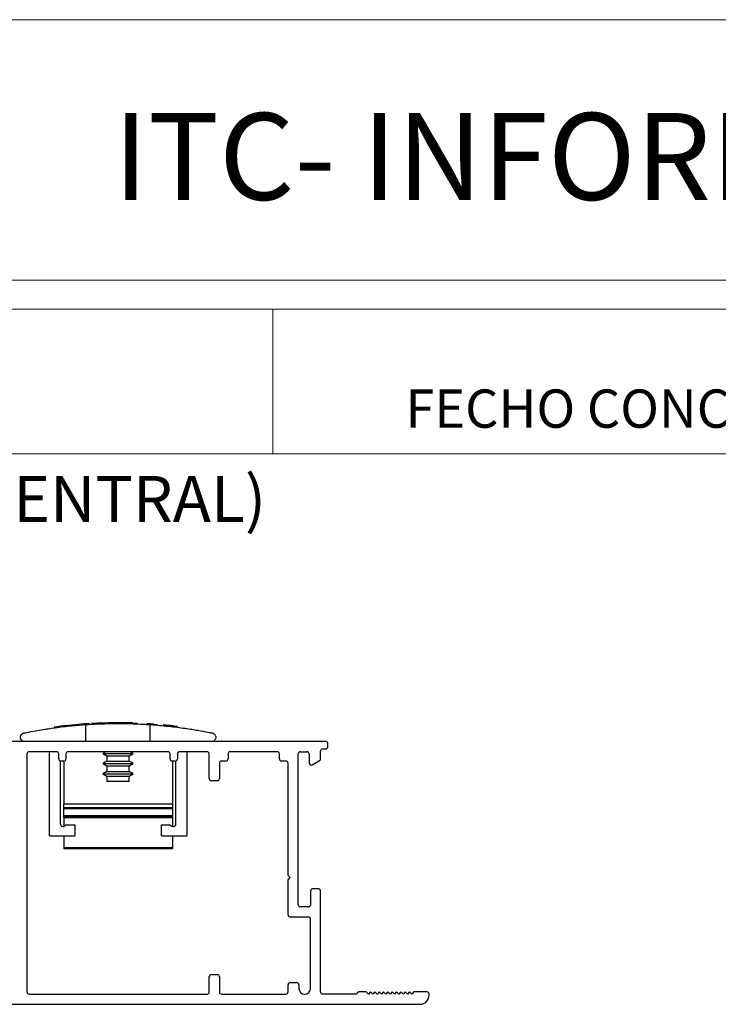
# Paper-space layout '86AC-2(2)' of a CAD drawing. Units: millimetres. Extents: x 10 to 207, y 6 to 273.
# Drawn here: x 64 to 113, y 205 to 273 of the extents above; entities that cross this region are included whole.
import ezdxf

# ---------------------------------------------------------------- set-up
doc = ezdxf.new("R2010")
doc.units = ezdxf.units.MM
doc.styles.add('SLDTEXTSTYLE0', font='TXT', dxfattribs={"width": 0.605})
doc.styles.add('SLDTEXTSTYLE1', font='TXT', dxfattribs={"width": 0.630208})

psp = doc.layouts.new('86AC-2(2)')

# ---------------------------------------------------------------- linework, layer by layer
at = {"color": 7, "linetype": 'Continuous', "lineweight": 18, "true_color": 0xffffff}
psp.add_line((9.689, 273.16), (206.539, 273.16), dxfattribs=at)
at = {"color": 250, "linetype": 'Continuous', "lineweight": 18, "true_color": 0x191924}
for p, q in [((57.812, 273.16), (173.689, 273.16)), ((173.689, 255.16), (57.812, 255.16)), ((173.689, 253.16), (11.689, 253.16)), ((81.923, 253.16), (81.923, 243.16)), ((200.689, 243.16), (9.689, 243.16))]:
    psp.add_line(p, q, dxfattribs=at)
at = {"color": 7, "linetype": 'Continuous', "lineweight": 25}
for p, q in [((69.21, 224.519), (69.21, 224.532)), ((69.221, 224.533), (69.221, 224.47)), ((70.389, 224.572), (70.538, 224.576)), ((70.389, 224.533), (70.389, 224.572)), ((70.538, 224.533), (70.538, 224.576)), ((70.584, 224.577), (70.592, 224.577)), ((70.595, 224.577), (70.595, 224.586)), ((70.994, 224.582), (70.809, 224.58)), ((70.809, 224.533), (70.809, 224.58)), ((71.363, 224.583), (70.994, 224.582)), ((70.994, 224.533), (70.994, 224.582)), ((71.363, 224.533), (71.363, 224.583)), ((71.533, 224.533), (71.533, 224.581)), ((71.745, 224.533), (71.745, 224.579)), ((71.942, 224.575), (71.745, 224.579)), ((71.942, 224.533), (71.942, 224.575)), ((72.215, 224.533), (72.215, 224.568)), ((72.215, 224.568), (72.304, 224.565)), ((72.304, 224.533), (72.304, 224.565)), ((72.304, 224.565), (72.51, 224.557)), ((72.51, 224.533), (72.51, 224.557)), ((72.516, 224.572), (72.516, 224.533)), ((73.221, 224.471), (73.221, 224.533)), ((67.865, 224.41), (68.023, 224.426)), ((68.072, 224.431), (68.072, 224.44)), ((68.223, 224.468), (68.223, 224.445)), ((68.995, 223.283), (68.995, 224.457)), ((73.447, 223.283), (73.447, 224.457)), ((73.698, 224.489), (73.925, 224.47)), ((73.925, 224.421), (73.925, 224.471)), ((75.081, 224.304), (75.081, 224.354)), ((75.309, 224.326), (75.081, 224.354)), ((75.314, 224.275), (75.314, 224.361)), ((85.568, 223.282), (60.468, 223.282)), ((68.995, 223.283), (64.77, 223.283)), ((66.47, 223.282), (66.47, 223.283)), ((67.22, 223.283), (67.22, 223.282)), ((73.447, 223.283), (68.995, 223.283)), ((70.378, 223.283), (70.376, 223.282)), ((72.065, 223.282), (72.063, 223.283)), ((77.67, 223.283), (73.447, 223.283)), ((75.221, 223.282), (75.221, 223.283)), ((75.97, 223.283), (75.97, 223.282)), ((66.968, 222.582), (65.068, 222.582)), ((66.47, 216.783), (66.47, 222.582)), ((74.668, 222.582), (67.768, 222.582)), ((70.376, 222.582), (70.171, 222.463)), ((70.171, 222.463), (70.446, 222.304)), ((70.171, 222.463), (72.271, 222.463)), ((71.996, 222.304), (72.271, 222.463)), ((72.271, 222.463), (72.065, 222.582)), ((77.368, 222.582), (75.468, 222.582)), ((75.97, 222.582), (75.97, 216.783)), ((82.218, 222.582), (78.968, 222.582)), ((83.818, 222.582), (84.268, 222.582)), ((85.218, 222.1), (85.218, 222.632)), ((85.368, 222.782), (85.568, 222.782)), ((85.718, 222.932), (85.718, 223.132)), ((64.918, 222.432), (64.918, 205.982)), ((67.118, 222.082), (67.118, 222.432)), ((67.22, 221.94), (67.22, 217.602)), ((67.468, 221.932), (67.268, 221.932)), ((67.471, 221.932), (67.471, 218.983)), ((67.618, 222.432), (67.618, 222.082)), ((70.446, 221.922), (70.171, 221.763)), ((70.446, 222.304), (70.446, 221.922)), ((70.446, 222.304), (71.996, 222.304)), ((70.446, 221.922), (71.996, 221.922)), ((71.996, 221.922), (71.996, 222.304)), ((72.271, 221.763), (71.996, 221.922)), ((74.818, 222.082), (74.818, 222.432)), ((75.168, 221.932), (74.968, 221.932)), ((74.971, 221.932), (74.971, 218.983)), ((75.221, 217.602), (75.221, 221.941)), ((75.318, 222.432), (75.318, 222.082)), ((77.518, 220.732), (77.518, 222.432)), ((78.218, 221.782), (78.218, 220.732)), ((78.668, 221.932), (78.368, 221.932)), ((78.818, 222.432), (78.818, 222.082)), ((82.368, 222.082), (82.368, 222.432)), ((82.818, 221.932), (82.518, 221.932)), ((82.968, 214.032), (82.968, 221.782)), ((83.668, 212.012), (83.668, 222.432)), ((84.418, 222.432), (84.418, 221.812)), ((84.643, 221.682), (85.143, 221.97)), ((70.171, 221.763), (70.446, 221.604)), ((70.171, 221.763), (72.271, 221.763)), ((70.446, 221.222), (70.171, 221.063)), ((70.446, 221.604), (70.446, 221.222)), ((70.446, 221.604), (71.996, 221.604)), ((70.446, 221.222), (71.996, 221.222)), ((71.996, 221.604), (72.271, 221.763)), ((71.996, 221.222), (71.996, 221.604)), ((72.271, 221.063), (71.996, 221.222)), ((70.171, 221.063), (70.446, 220.904)), ((70.171, 221.063), (72.271, 221.063)), ((70.446, 220.904), (70.446, 220.533)), ((70.446, 220.904), (71.996, 220.904)), ((71.996, 220.533), (70.446, 220.533)), ((71.996, 220.904), (72.271, 221.063)), ((71.996, 220.533), (71.996, 220.904)), ((78.068, 220.582), (77.668, 220.582)), ((67.471, 218.983), (74.971, 218.983)), ((67.471, 218.733), (67.471, 218.983)), ((67.471, 218.733), (74.971, 218.733)), ((67.471, 218.633), (67.471, 218.733)), ((74.971, 218.633), (67.471, 218.633)), ((67.471, 218.183), (67.471, 218.633)), ((74.971, 218.983), (74.971, 218.733)), ((74.971, 218.733), (74.971, 218.633)), ((74.971, 218.633), (74.971, 218.183)), ((67.471, 218.183), (74.971, 218.183)), ((67.471, 218.083), (67.471, 218.183)), ((74.971, 218.083), (67.471, 218.083)), ((67.471, 218.033), (67.471, 218.083)), ((67.471, 218.033), (74.971, 218.033)), ((67.471, 218.033), (67.471, 217.41)), ((74.971, 218.183), (74.971, 218.083)), ((74.971, 218.083), (74.971, 218.033)), ((74.971, 218.033), (74.971, 217.409)), ((67.606, 217.533), (68.22, 217.533)), ((68.22, 217.533), (68.22, 216.783)), ((74.221, 216.783), (74.221, 217.533)), ((74.221, 217.533), (74.834, 217.533)), ((66.47, 216.783), (68.22, 216.783)), ((67.471, 216.783), (67.471, 215.938)), ((74.221, 216.783), (75.97, 216.783)), ((74.971, 216.783), (74.971, 215.938)), ((74.971, 215.938), (67.471, 215.938)), ((67.471, 215.938), (67.471, 215.883)), ((74.971, 215.883), (67.471, 215.883)), ((74.971, 215.938), (74.971, 215.883)), ((83.118, 213.882), (82.968, 214.032)), ((82.968, 213.732), (83.118, 213.882)), ((82.968, 211.312), (82.968, 213.732)), ((84.518, 212.962), (84.518, 212.012)), ((85.068, 213.112), (84.668, 213.112)), ((85.218, 205.982), (85.218, 212.962)), ((84.368, 211.862), (83.818, 211.862)), ((84.368, 211.162), (83.118, 211.162)), ((84.518, 206.232), (84.518, 211.012)), ((77.518, 205.982), (77.518, 207.032)), ((77.668, 207.182), (78.068, 207.182)), ((78.218, 207.032), (78.218, 205.982)), ((82.968, 205.982), (82.968, 206.482)), ((83.118, 206.632), (83.568, 206.632)), ((83.718, 206.482), (83.718, 206.232)), ((65.068, 205.832), (77.368, 205.832)), ((78.368, 205.832), (82.818, 205.832)), ((87.608, 205.832), (85.368, 205.832)), ((88.368, 205.982), (87.868, 205.982)), ((88.518, 205.832), (88.368, 205.982)), ((88.668, 205.982), (88.518, 205.832)), ((88.818, 205.832), (88.668, 205.982)), ((88.968, 205.982), (88.818, 205.832)), ((89.118, 205.832), (88.968, 205.982)), ((89.268, 205.982), (89.118, 205.832)), ((89.418, 205.832), (89.268, 205.982)), ((89.568, 205.982), (89.418, 205.832)), ((89.718, 205.832), (89.568, 205.982)), ((89.868, 205.982), (89.718, 205.832)), ((90.018, 205.832), (89.868, 205.982)), ((90.168, 205.982), (90.018, 205.832)), ((90.318, 205.832), (90.168, 205.982)), ((90.468, 205.982), (90.318, 205.832)), ((90.618, 205.832), (90.468, 205.982)), ((90.768, 205.982), (90.618, 205.832)), ((90.918, 205.832), (90.768, 205.982)), ((91.068, 205.982), (90.918, 205.832)), ((91.218, 205.832), (91.068, 205.982)), ((91.368, 205.982), (91.218, 205.832)), ((91.518, 205.832), (91.368, 205.982)), ((91.668, 205.982), (91.518, 205.832)), ((92.568, 205.982), (91.668, 205.982)), ((92.718, 205.782), (92.718, 205.832)), ((60.468, 205.132), (92.068, 205.132))]:
    psp.add_line(p, q, dxfattribs=at)
at = {"color": 8, "linetype": 'Continuous', "lineweight": 25}
for p, q in [((70.189, 224.533), (70.189, 224.567)), ((70.324, 224.533), (70.324, 224.571))]:
    psp.add_line(p, q, dxfattribs=at)
at = {"color": 7, "linetype": 'Continuous', "lineweight": 25}
for centre, radius, start, end in [((71.22, 191.956), 32.627, 94.11821, 95.62288), ((71.22, 191.956), 32.627, 91.81108, 93.21945), ((71.22, 191.956), 32.627, 90.72157, 91.1986), ((71.22, 191.956), 32.627, 89.07872, 89.45159), ((71.22, 191.956), 32.627, 88.25231, 88.73168), ((71.22, 191.956), 32.627, 85.64451, 86.48515), ((71.22, 191.956), 32.627, 96.25576, 97.7705), ((71.22, 191.956), 32.627, 83.68628, 84.27972), ((71.22, 191.956), 32.627, 83.20504, 83.68628), ((85.568, 223.132), 0.15, 360, 90), ((65.068, 222.432), 0.15, 90, 180), ((66.968, 222.432), 0.15, 0, 90), ((67.768, 222.432), 0.15, 90, 180), ((74.668, 222.432), 0.15, 0, 90), ((75.468, 222.432), 0.15, 90, 180), ((77.368, 222.432), 0.15, 0, 90), ((78.968, 222.432), 0.15, 90, 180), ((82.218, 222.432), 0.15, 360, 90), ((83.818, 222.432), 0.15, 90, 180), ((84.268, 222.432), 0.15, 0, 90), ((85.368, 222.632), 0.15, 90, 180), ((85.568, 222.932), 0.15, 270, 0), ((67.268, 222.082), 0.15, 180, 270), ((67.468, 222.082), 0.15, 270, 0), ((74.968, 222.082), 0.15, 180, 270), ((75.168, 222.082), 0.15, 270, 360), ((78.368, 221.782), 0.15, 90, 180), ((78.668, 222.082), 0.15, 270, 0), ((82.518, 222.082), 0.15, 180, 270), ((82.818, 221.782), 0.15, 0, 90), ((84.568, 221.812), 0.15, 180, 300), ((85.068, 222.1), 0.15, 300, 0), ((77.668, 220.732), 0.15, 180, 270), ((78.068, 220.732), 0.15, 270, 0), ((67.419, 217.602), 0.199, 180, 339.67381), ((75.021, 217.602), 0.2, 200.2581, 0), ((84.668, 212.962), 0.15, 90, 180), ((85.068, 212.962), 0.15, 360, 90), ((83.818, 212.012), 0.15, 180, 270), ((84.368, 212.012), 0.15, 270, 0), ((83.118, 211.312), 0.15, 180, 270), ((84.368, 211.012), 0.15, 0, 90), ((77.668, 207.032), 0.15, 90, 180), ((78.068, 207.032), 0.15, 0, 90), ((83.118, 206.482), 0.15, 90, 180), ((83.568, 206.482), 0.15, 360, 90), ((84.118, 206.232), 0.4, 180, 0), ((65.068, 205.982), 0.15, 180, 270), ((77.368, 205.982), 0.15, 270, 360), ((78.368, 205.982), 0.15, 180, 270), ((82.818, 205.982), 0.15, 270, 360), ((85.368, 205.982), 0.15, 180, 270), ((87.608, 205.982), 0.15, 270, 330), ((87.868, 205.832), 0.15, 90, 150), ((92.068, 205.782), 0.65, 270, 0), ((92.568, 205.832), 0.15, 0, 90)]:
    psp.add_arc(centre, radius, start, end, dxfattribs=at)
for points, knots in [([(69.19, 224.52), (69.175, 224.519), (69.151, 224.517), (69.102, 224.514), (69.046, 224.51), (68.969, 224.505), (68.908, 224.501), (68.877, 224.499)], [0, 0, 0, 0, 0.249509, 0.374761, 0.499862, 0.749785, 1, 1, 1, 1]), ([(68.995, 224.457), (69.203, 224.47), (69.62, 224.496), (70.308, 224.523), (71.017, 224.535), (71.733, 224.532), (72.431, 224.513), (73.005, 224.486), (73.328, 224.465), (73.447, 224.457)], [0, 0, 0, 0, 0.152263, 0.304521, 0.456819, 0.609115, 0.760792, 0.912475, 1, 1, 1, 1]), ([(69.208, 224.521), (69.209, 224.521), (69.213, 224.521), (69.2, 224.52), (69.19, 224.52)], [0, 0, 0, 0, 0.194054, 1, 1, 1, 1]), ([(70.189, 224.567), (70.212, 224.567), (70.247, 224.568), (70.293, 224.57), (70.314, 224.57), (70.324, 224.571)], [0, 0, 0, 0, 0.501248, 0.751372, 1, 1, 1, 1]), ([(70.324, 224.571), (70.34, 224.571), (70.373, 224.572), (70.384, 224.572), (70.389, 224.572)], [0, 0, 0, 0, 0.499785, 1, 1, 1, 1]), ([(71.533, 224.581), (71.514, 224.582), (71.478, 224.582), (71.427, 224.582), (71.387, 224.583), (71.371, 224.583), (71.363, 224.583)], [0, 0, 0, 0, 0.24993, 0.498139, 0.748397, 1, 1, 1, 1]), ([(64.47, 223.583), (64.47, 223.584), (64.471, 223.675), (64.524, 223.81), (64.67, 223.862), (64.71, 223.877)], [0, 0, 0, 0, 0.006381, 0.721888, 1, 1, 1, 1]), ([(64.71, 223.877), (64.853, 223.906), (65.142, 223.964), (65.89, 224.099), (66.856, 224.245), (67.907, 224.373), (68.676, 224.432), (68.995, 224.457)], [0, 0, 0, 0, 0.208983, 0.424105, 0.633061, 0.847998, 1, 1, 1, 1]), ([(67.665, 224.389), (67.688, 224.391), (67.723, 224.395), (67.77, 224.4), (67.79, 224.402), (67.8, 224.403)], [0, 0, 0, 0, 0.501251, 0.751382, 1, 1, 1, 1]), ([(67.8, 224.403), (67.816, 224.405), (67.849, 224.408), (67.86, 224.409), (67.865, 224.41)], [0, 0, 0, 0, 0.499751, 1, 1, 1, 1]), ([(73.447, 224.457), (73.882, 224.422), (74.767, 224.35), (75.871, 224.204), (76.781, 224.059), (77.396, 223.944), (77.633, 223.896), (77.73, 223.877)], [0, 0, 0, 0, 0.209627, 0.425388, 0.634993, 0.850662, 1, 1, 1, 1]), ([(74.472, 224.42), (74.464, 224.421), (74.448, 224.423), (74.418, 224.426), (74.386, 224.429), (74.361, 224.431), (74.352, 224.432), (74.347, 224.433)], [0, 0, 0, 0, 0.125473, 0.250616, 0.499965, 0.749797, 1, 1, 1, 1]), ([(77.73, 223.877), (77.771, 223.864), (77.884, 223.827), (77.952, 223.685), (77.969, 223.642), (77.97, 223.591), (77.97, 223.589), (77.97, 223.587), (77.97, 223.585), (77.97, 223.583), (77.97, 223.582), (77.97, 223.58), (77.97, 223.577), (77.97, 223.57), (77.969, 223.553), (77.962, 223.498), (77.919, 223.393), (77.811, 223.296), (77.698, 223.286), (77.67, 223.283)], [0, 0, 0, 0, 0.137287, 0.376691, 0.467297, 0.468553, 0.469416, 0.470324, 0.470666, 0.471011, 0.471322, 0.471663, 0.47226, 0.474265, 0.483826, 0.521824, 0.673809, 0.921273, 1, 1, 1, 1]), ([(64.77, 223.283), (64.724, 223.29), (64.609, 223.308), (64.5, 223.425), (64.47, 223.529), (64.47, 223.582), (64.47, 223.583)], [0, 0, 0, 0, 0.248953, 0.619567, 0.994291, 1, 1, 1, 1])]:
    psp.add_open_spline(points, degree=3, knots=knots, dxfattribs=at)

# ---------------------------------------------------------------- texts
at = {"color": 250, "linetype": 'Continuous', "lineweight": 18, "true_color": 0x191924, "insert": (115.474, 266.713), "char_height": 6, "attachment_point": 2, "style": 'SLDTEXTSTYLE1'}
psp.add_mtext('ITC- INFORME TÉCNICO', dxfattribs=at)
at = {"color": 7, "linetype": 'Continuous', "lineweight": 18, "true_color": 0xffffff, "insert": (118.728, 247.611), "char_height": 2.64583, "attachment_point": 2, "style": 'SLDTEXTSTYLE0'}
psp.add_mtext('FECHO CONCHA TOUCH SQUARE', dxfattribs=at)
at = {"color": 7, "linetype": 'Continuous', "lineweight": 0, "insert": (32.706, 241.637), "char_height": 3.175, "attachment_point": 1, "style": 'SLDTEXTSTYLE0'}
psp.add_mtext('IMPERIAL 3.5 (CENTRAL)', dxfattribs=at)

doc.saveas('drawing.dxf')
